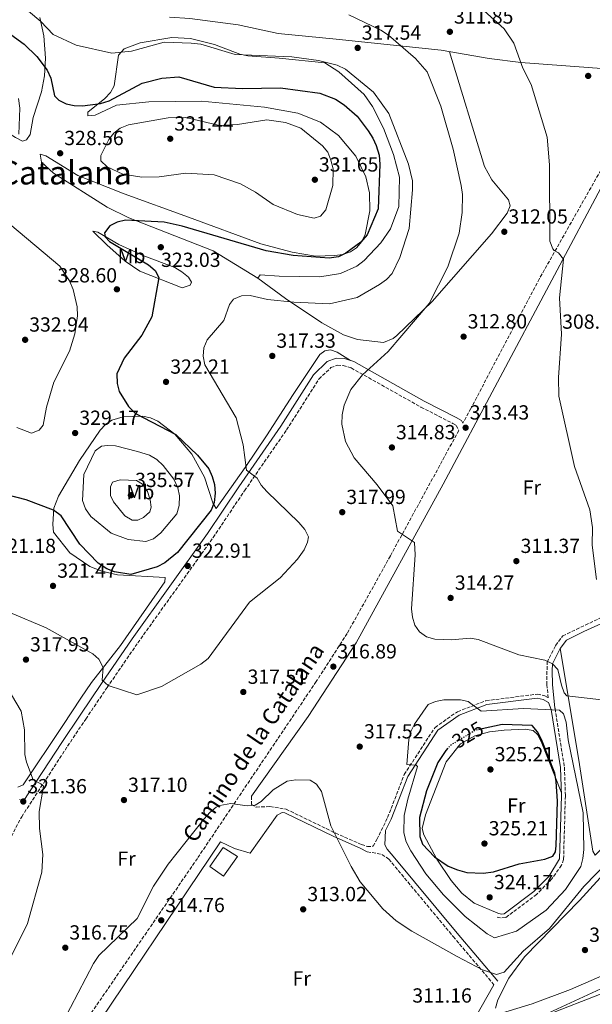
# Model space of a CAD drawing. Units: metres. Extents: x 615563 to 619050, y 4650728 to 4653098.
# Drawn here: x 618214 to 618495, y 4651759 to 4652241 of the extents above; entities that cross this region are included whole.
import ezdxf
from ezdxf.enums import TextEntityAlignment as Align

# ---------------------------------------------------------------- set-up
doc = ezdxf.new("R2010")
doc.units = ezdxf.units.M
doc.header["$MEASUREMENT"] = 0
doc.linetypes.add('DGN Style 3', pattern=[2.435890702152634, 1.739921930109024, -0.6959687720436097])
doc.linetypes.add('DGN Style 5', pattern=[1.217945351076317, 0.5219765790327072, -0.6959687720436097])
for name, color, linetype, lineweight in [('Camino', 7, 'DGN Style 3', 0), ('Caseta-cabaña', 1, 'Continuous', 0), ('Cota de curva de nivel directora', 7, 'Continuous', 0), ('Cota de punto acotado terreno', 7, 'Continuous', 0), ('Curva de nivel directora', 30, 'Continuous', 30), ('Curva de nivel directora no vista', 30, 'DGN Style 5', 30), ('Curva de nivel intermedia', 30, 'Continuous', 0), ('Etiqueta de uso rústico', 92, 'Continuous', 0), ('Línea de cambio de uso (parcela vista)', 92, 'Continuous', 0), ('Margen derecho', 7, 'Continuous', 0), ('Punto acotado terreno (símbolo)', 7, 'Continuous', 0), ('Texto de Pista sin pavimentar', 7, 'Continuous', 0), ('Texto de Área (paraje) menor', 7, 'Continuous', 0)]:
    doc.layers.add(name, color=color, linetype=linetype, lineweight=lineweight)
doc.styles.add('Style-Arial', font='arial.ttf')

# ---------------------------------------------------------------- blocks, each defined once
blk = doc.blocks.new('5PATER')
at = {"layer": 'Punto acotado terreno (símbolo)', "linetype": 'Continuous', "lineweight": 0}
h = blk.add_hatch(color=51, dxfattribs=at)
edge = h.paths.add_edge_path()
edge.add_ellipse((0, 0), major_axis=(-0.1095731443231308, -0.1110710700762829), ratio=0.9994222409660317, start_angle=0, end_angle=360)

msp = doc.modelspace()

# ---------------------------------------------------------------- linework, layer by layer
at = {"layer": 'Camino', "color": 7, "linetype": 'DGN Style 3', "lineweight": 0}
for points in [[(618564.659999999, 4652292.780000002, 304.1199999999954), (618562.9800000006, 4652287.910000001, 304.3699999999953), (618552.5199999998, 4652266.320000002, 305.2200000000012), (618537.0799999969, 4652238.910000001, 306.8899999999995), (618524.0599999992, 4652212.13, 306.8899999999995), (618468.7299999995, 4652114.470000001, 311.0299999999989), (618435.129999998, 4652050.82, 313.4400000000023), (618431.23, 4652043.670000004, 313.5099999999947)], [(618209.9800000006, 4651841.070000002, 322.1799999999931), (618215.0299999998, 4651850.730000001, 321.6300000000046), (618237.5300000013, 4651885.300000001, 319.3699999999953), (618246.4400000008, 4651898.609999999, 319.1600000000035), (618256.8700000001, 4651914.030000002, 319.8099999999976), (618271.9499999987, 4651935.920000004, 322.2299999999961), (618308.8700000016, 4651987.600000003, 323.1699999999983), (618324.2399999985, 4652010.5, 321.6199999999955), (618344.8200000002, 4652040.300000002, 318.050000000003), (618360.73, 4652065.230000001, 316.3600000000006), (618366.6000000018, 4652070.91, 316.0299999999988), (618369.7499999991, 4652072.02, 315.5299999999989), (618372.6299999979, 4652071.940000001, 315.5299999999989), (618376.4400000012, 4652070.7, 315.3099999999977), (618410.6900000009, 4652051.5, 313.8800000000048), (618426.3599999994, 4652043.500000001, 313.5099999999947), (618428.0100000012, 4652042.489999998, 313.5099999999947), (618429.2699999998, 4652040.070000002, 313.5099999999947), (618395.6999999996, 4651978.530000003, 316.3300000000016), (618374.5599999991, 4651940.590000001, 316.9700000000012), (618359.4099999992, 4651917.020000001, 316.8500000000058), (618301.129999999, 4651830.289999999, 315.1699999999983), (618247.9400000006, 4651752.75, 314.3800000000047)], [(618327.7099999997, 4651860.77, 315.4600000000065), (618327.589999999, 4651856.690000003, 314.9600000000063), (618329.9600000005, 4651855.420000004, 314.4600000000065), (618336.6999999996, 4651855.710000002, 314.9600000000063), (618344.5899999999, 4651854.430000001, 314.9600000000063), (618368.8399999993, 4651842.690000001, 315.1499999999942), (618381.5700000009, 4651837.130000001, 316.4700000000011), (618384.4299999997, 4651836.090000002, 316.4700000000011), (618387.3199999998, 4651836.239999999, 316.4700000000011), (618389.0900000001, 4651839.560000001, 317.4799999999959), (618394.3699999995, 4651850.280000002, 318.4700000000013), (618402.4899999977, 4651871.370000001, 320), (618417.6000000021, 4651894.510000003, 320), (618428.5799999969, 4651902.199999999, 320), (618442.5500000011, 4651907.57, 319.729999999996), (618467.7699999984, 4651910.830000004, 318.4900000000053), (618471.3500000014, 4651910.010000004, 318.9900000000052), (618473.1200000016, 4651908.960000001, 318.8099999999977), (618472.4299999988, 4651915.420000004, 317.7299999999959), (618472.5000000002, 4651926.340000001, 315.7200000000013), (618476.6900000012, 4651934.66, 314.1999999999971), (618480.2099999995, 4651939.350000002, 313.1999999999972), (618500.1200000005, 4651948.870000003, 310.6799999999931)], [(618476.3599999984, 4651903.870000001, 319.7100000000065), (618476.4200000007, 4651903.710000002, 319.8699999999955), (618480.9999999985, 4651875.030000003, 322.9199999999984), (618481.479999999, 4651860.940000002, 324.5299999999989), (618480.5899999995, 4651829.739999999, 324.5299999999989), (618479.55, 4651826.890000002, 324.5299999999989), (618474.8699999996, 4651820.260000002, 324.5299999999989), (618467.3700000006, 4651812.580000003, 324.5299999999989), (618452.149999999, 4651801.239999998, 324.5299999999989), (618449.7399999973, 4651801.07, 324.5299999999989), (618447.8299999983, 4651801.600000002, 324.5299999999989)], [(618384.4200000007, 4651833.580000004, 316.4700000000011), (618391.589999999, 4651832.170000004, 316.9700000000012), (618394.9299999983, 4651829.980000001, 317.0200000000041), (618426.5199999983, 4651791.950000001, 315.0399999999937), (618446.4699999995, 4651768.390000002, 312.949999999997)]]:
    msp.add_polyline3d(points, dxfattribs=at)
at = {"layer": 'Caseta-cabaña', "color": 1, "linetype": 'Continuous', "lineweight": 0}
msp.add_polyline3d([(618320.8799999999, 4651831.16, 317.6399999999995), (618313.8700000001, 4651821.51, 317.6399999999995), (618307.2800000003, 4651826.26, 318.6499999999942), (618313.7999999998, 4651835.689999999, 318.1499999999942)], close=True, dxfattribs=at)
msp.add_polyline3d([(618313.8700000001, 4651821.51, 317.6399999999995), (618307.2800000003, 4651826.26, 318.6499999999942), (618313.7999999998, 4651835.689999999, 318.1499999999942), (618320.8799999999, 4651831.16, 317.6399999999995), (618313.8700000001, 4651821.51, 317.6399999999995)], dxfattribs=at)
at = {"layer": 'Curva de nivel directora', "color": 30, "linetype": 'Continuous', "lineweight": 30, "elevation": 325, "flags": 128}
for points in [[(618202.3899999999, 4652239.36), (618216.2999999993, 4652229.380000001), (618222.54, 4652223.300000001), (618227.4799999997, 4652216.600000001), (618229.2900000003, 4652212.690000001), (618231.0800000007, 4652204.120000001), (618233.2399999998, 4652201.900000001), (618236.8099999994, 4652200.230000001), (618240.7199999987, 4652199.370000001), (618244.9000000008, 4652199.230000001), (618253.6499999993, 4652200.27), (618257.9499999997, 4652201.680000001), (618274.1100000001, 4652210.359999999), (618283.699999999, 4652212.740000002), (618291.9899999994, 4652213.400000001), (618309.4100000003, 4652208.289999999), (618323.2599999995, 4652207.640000001), (618341.9299999999, 4652207.970000002), (618361.2300000007, 4652205.340000001), (618368.779999999, 4652202.380000002), (618373.0300000003, 4652199.750000001), (618379.3800000004, 4652194.04), (618384.8399999987, 4652186.920000001), (618387.1199999986, 4652183.390000002), (618388.699999999, 4652179.720000002), (618390.2099999998, 4652174.970000002), (618390.5899999999, 4652170.650000001), (618389.6800000002, 4652148.65), (618384.3, 4652135.910000003), (618381.1699999986, 4652132.36), (618373.9299999988, 4652126.910000001), (618370.2999999989, 4652125.240000002), (618365.7900000005, 4652124.49), (618348.1500000005, 4652125.789999999), (618334.7999999997, 4652128.150000001), (618293.7500000006, 4652140.279999999), (618284.859999999, 4652142.220000002), (618265.9699999995, 4652143.130000002), (618261.7800000008, 4652142.220000002), (618258.2800000005, 4652140.310000001), (618255.6399999985, 4652136.980000001), (618255.9400000003, 4652134.920000002), (618258.0999999995, 4652132.640000002), (618277.1900000002, 4652121.220000003), (618280.4099999989, 4652118.480000002), (618282.2599999995, 4652115.070000002), (618278.8299999986, 4652095.710000002), (618273.8799999999, 4652086.7), (618265.2299999997, 4652075.470000001), (618261.7000000004, 4652067.850000001), (618261.7599999985, 4652063.140000001), (618262.8600000005, 4652059.170000002), (618267.409999999, 4652051.779999999), (618270.8699999991, 4652048.430000002), (618290.599999999, 4652038.12), (618301.1499999991, 4652027.980000001), (618306.6900000002, 4652021.220000003), (618308.4200000003, 4652017.440000001), (618309.4599999995, 4652013.570000002), (618309.8099999982, 4652009.36), (618309.3599999989, 4652004.7), (618307.9500000007, 4652000.949999999), (618291.4599999995, 4651980.16), (618285.2100000001, 4651975.150000001), (618281.4399999992, 4651973.28), (618268.4799999996, 4651969.510000002), (618260.5099999991, 4651970.760000001), (618256.7599999984, 4651972.16), (618252.5699999996, 4651975.039999999), (618243.5199999994, 4651984.240000002), (618234.3199999994, 4651998.250000002), (618230.6200000001, 4652000.92), (618217.209999999, 4652006.080000001), (618192.459999999, 4652012.410000001)], [(618423.9099999998, 4651884.290000001), (618422.8599999992, 4651883.250000002), (618419.0500000004, 4651877.320000002), (618413.4600000002, 4651863.470000003), (618410.0599999983, 4651850.36), (618410.17, 4651841.060000001), (618411.48, 4651837.27), (618417.3000000003, 4651831.060000002), (618424.0399999993, 4651826.520000001), (618428.6900000008, 4651824.62), (618433.2599999994, 4651823.410000001), (618441.2500000002, 4651822.990000002), (618446.2999999995, 4651823.630000004), (618458.8599999989, 4651827.66), (618471.4199999986, 4651829.949999999), (618475.359999999, 4651831.410000001), (618476.6599999999, 4651833.430000002), (618476.9100000003, 4651836.5), (618477.6900000004, 4651858.330000001), (618476.9999999999, 4651867.930000001), (618476.2499999988, 4651872.060000002), (618469.8000000002, 4651888.590000002), (618467.9000000004, 4651892.369999999), (618465.2400000005, 4651895.359999999), (618450.5399999997, 4651895.890000002), (618440.64, 4651893.75)]]:
    msp.add_lwpolyline(points, dxfattribs=at)
at = {"layer": 'Curva de nivel directora no vista', "color": 30, "linetype": 'DGN Style 5', "lineweight": 30, "elevation": 325, "flags": 128}
msp.add_lwpolyline([(618440.64, 4651893.75), (618437.2800000005, 4651893.02), (618425.7499999994, 4651886.119999999), (618423.9099999998, 4651884.290000001)], dxfattribs=at)
at = {"layer": 'Curva de nivel intermedia', "color": 30, "linetype": 'Continuous', "lineweight": 0, "flags": 128}
for points, elevation in [([(618213.2700000008, 4652249.850000001), (618224.3600000016, 4652240.560000001), (618230.4600000015, 4652234.220000001), (618241.690000001, 4652228.980000001), (618259.2800000019, 4652224.98), (618268.8500000007, 4652226.039999999), (618284.820000001, 4652230.38), (618298.1200000005, 4652229.960000002), (618302.8700000001, 4652229.34), (618319.6100000016, 4652224.32), (618347.3800000015, 4652223.150000001), (618360.54, 4652221.359999998), (618369.6100000005, 4652219.099999999), (618373.7800000013, 4652217.100000001), (618387.3900000014, 4652205.940000001), (618394.9500000007, 4652195.390000001), (618404.6400000001, 4652170.66), (618406.510000001, 4652162.48), (618406.5900000016, 4652157.949999998), (618404.8700000005, 4652139.109999998), (618400.4100000013, 4652124.800000001), (618396.6699999995, 4652117.060000001), (618393.7700000005, 4652114.060000001), (618390.3399999995, 4652111.56), (618379.4600000009, 4652105.220000001), (618365.9500000015, 4652102.189999999), (618348.3899999997, 4652102.909999999), (618335.5500000007, 4652104.3), (618326.9499999997, 4652106.170000001), (618322.8300000003, 4652106.13), (618318.7800000003, 4652104.349999999), (618316.8700000013, 4652101.859999998), (618314.0999999997, 4652093.929999999), (618305.8800000009, 4652084.480000001), (618304.2500000015, 4652080.529999998), (618303.980000001, 4652076.529999999), (618304.77, 4652072.17), (618320.1400000014, 4652046.240000002), (618323.6200000015, 4652033.069999998), (618325.1500000004, 4652020.640000002), (618330.4000000008, 4652016.59), (618332.4100000003, 4652013.29), (618335.1900000009, 4652010.130000002), (618350.8799999997, 4651994.960000001), (618353.8099999999, 4651991.579999999), (618355.5500000011, 4651987.909999999), (618355.0400000014, 4651985.220000001), (618353.4000000008, 4651981.56), (618350.2000000002, 4651976.91), (618341.7700000012, 4651967.819999999), (618326.61, 4651955.84), (618306.4300000009, 4651928.289999999), (618302.8300000001, 4651925.480000001), (618283.5500000014, 4651914.49), (618271.4800000016, 4651910.4), (618257.4900000015, 4651914.96), (618254.5400000011, 4651917.640000001), (618255.0400000018, 4651923.849999999), (618252.8800000004, 4651927.91), (618249.8700000017, 4651930.539999999), (618226.9900000002, 4651943.26), (618209.2200000006, 4651950.800000001)], 319.9999999999999), ([(618375.3100000002, 4652243.75), (618391.0599999992, 4652236.27), (618394.8800000015, 4652233.88), (618407.9900000007, 4652222.369999998), (618413.7000000017, 4652215.769999998), (618420.480000001, 4652198.96), (618426.5400000005, 4652177.949999999), (618430.3300000014, 4652160.060000001), (618431.0700000012, 4652155.710000001), (618430.9500000007, 4652146.949999999), (618429.4999999999, 4652136.810000001), (618423.9200000009, 4652120.25), (618414.7200000009, 4652102.23), (618394.6800000002, 4652078.84), (618382.0100000012, 4652067.27), (618376.3499999995, 4652060.159999999), (618373.0200000014, 4652052.439999999), (618372.04, 4652047.67), (618371.9700000008, 4652043.13), (618373.7700000001, 4652034.66), (618378.0500000005, 4652026.679999999), (618389.3100000013, 4652013.470000001), (618396.9199999999, 4652003.16), (618399.2600000001, 4651990.689999999), (618407.5400000014, 4651985.149999999), (618407.8099999997, 4651979.140000001), (618406.0199999993, 4651952.679999999), (618406.490000001, 4651948.499999999), (618407.6399999998, 4651944.67), (618409.9300000009, 4651941.27), (618413.3600000018, 4651938.939999999), (618417.5500000007, 4651937.800000001), (618425.5999999995, 4651937.449999998), (618434.8200000018, 4651938.220000002), (618438.7699999993, 4651937.640000001), (618458.7400000005, 4651930.099999999), (618471.4600000009, 4651927.49), (618475.2500000017, 4651925.659999999), (618477.8300000012, 4651922.880000001), (618479.6399999994, 4651915.25), (618480.9500000015, 4651911.48), (618482.1699999997, 4651910.039999999), (618502.1000000008, 4651907.680000001)], 315.0000000000001), ([(618441.7000000017, 4652245.810000001), (618451.4100000013, 4652236.929999999), (618456.140000001, 4652229.850000001), (618460.7000000008, 4652217.619999999), (618464.6900000006, 4652209.609999998), (618472.620000001, 4652183.899999999), (618473.7400000008, 4652170.230000001), (618473.8600000015, 4652132.850000001), (618475.2800000008, 4652129.13), (618475.9500000014, 4652128.300000001), (618478.0800000015, 4652127.05), (618480.5900000016, 4652124.000000001), (618478.5800000001, 4652105.070000002), (618479.6500000006, 4652087.289999997), (618478.1700000009, 4652065.970000001), (618478.3499999997, 4652056.869999999), (618485.9900000019, 4652022.449999999), (618493.5300000011, 4652001.15), (618494.7500000015, 4651992.560000001), (618494.5599999994, 4651983.859999999), (618496.6700000016, 4651966.98)], 310), ([(618213.4900000021, 4652202.720000002), (618214.0700000009, 4652198.079999999), (618213.5600000012, 4652185.220000001)], 330.0000000000001), ([(618311.9200000004, 4652189.609999999), (618320.8800000013, 4652190.07), (618335.2100000011, 4652192.359999999), (618344.2600000012, 4652191.020000001), (618351.8499999996, 4652188.3), (618362.3799999997, 4652179.520000001), (618365.0500000007, 4652176.409999999), (618366.6199999999, 4652172.529999998), (618367.6800000014, 4652168.279999999), (618367.5300000017, 4652160.069999999), (618364.0800000007, 4652148.140000001), (618361.4699999999, 4652145.13), (618358.400000001, 4652144.189999999), (618350.1700000011, 4652145.890000001), (618338.3300000012, 4652150.769999999), (618329.6500000021, 4652156.92), (618322.2100000011, 4652160.970000001), (618309.3700000001, 4652165.430000001), (618295.4500000017, 4652166.17), (618282.4699999996, 4652164.369999998), (618273.9800000006, 4652164.249999999), (618264.5999999995, 4652165.699999998), (618256.9800000018, 4652169.29), (618253.8700000006, 4652172.210000001), (618253.8799999994, 4652174.769999999), (618257.6700000004, 4652182.66), (618260.2499999999, 4652185.73), (618263.2900000018, 4652188.310000001), (618267.4600000004, 4652189.88), (618286.8700000007, 4652193.359999998), (618295.4200000003, 4652193.539999999), (618311.9200000004, 4652189.609999999)], 330.0000000000001), ([(618209.2899999998, 4652141.16), (618233.6500000011, 4652120.609999999), (618238.4099999998, 4652113.48), (618240.3200000009, 4652109.199999999), (618242.3000000013, 4652100.71), (618242.3799999994, 4652096.220000001), (618241.0499999997, 4652087.489999999), (618238.4000000008, 4652078.959999999), (618230.8400000016, 4652063.76), (618227.1900000013, 4652051.439999999), (618225.6, 4652042.59), (618223.5300000003, 4652040.269999999), (618219.8399999999, 4652038.699999999), (618212.6400000004, 4652041.449999998)], 330.0000000000001), ([(618275.8600000002, 4651985.58), (618267.2400000015, 4651986.66), (618258.9500000011, 4651989.76), (618248.8700000005, 4651997.849999999), (618246.290000001, 4652001.649999999), (618244.78, 4652005.690000001), (618245.4400000017, 4652018.470000001), (618251.1000000011, 4652030.13), (618254.140000001, 4652032.310000001), (618257.0199999999, 4652032.66), (618261.0200000008, 4652032.439999999), (618271.8100000002, 4652029.75), (618277.6100000005, 4652027.970000001), (618281.2800000005, 4652025.8), (618284.3899999997, 4652022.960000002), (618289.6600000003, 4652016.100000001), (618291.54, 4652011.989999999), (618292.3200000002, 4652008.06), (618292.2100000005, 4652003.31), (618291.0700000006, 4651999.179999999), (618283.280000001, 4651989.880000001), (618279.6300000009, 4651986.949999998), (618275.8600000002, 4651985.58)], 330.0000000000001), ([(618263.3000000007, 4652015.930000001), (618259.5400000013, 4652014.640000001), (618258.6100000013, 4652012.489999999), (618258.5900000012, 4652008.109999998), (618259.9600000014, 4652004.99), (618265.6100000021, 4651998.279999998), (618269.1200000012, 4651996.119999999), (618271.8800000016, 4651996.05), (618274.7900000018, 4651997.369999998), (618277.8899999998, 4652000.09), (618278.5, 4652002.46), (618278.0100000005, 4652006.100000001), (618276.7200000008, 4652010.140000001), (618274.2199999996, 4652013.720000002), (618271.3000000005, 4652015.539999999), (618267.3600000021, 4652015.699999999), (618263.3000000007, 4652015.930000001)], 334.9999999999999), ([(618197.0600000012, 4651932.05), (618214.7800000017, 4651902.460000001), (618216.4600000003, 4651893.350000001), (618216.5499999997, 4651881.289999999), (618217.3800000012, 4651877.399999999), (618220.6300000012, 4651868.779999998), (618224.4800000001, 4651866.91), (618225.7899999999, 4651865.66), (618223.6500000008, 4651853.329999999), (618223.8200000008, 4651844.9), (618225.4200000011, 4651832.15), (618224.8300000011, 4651823.61), (618217.8799999997, 4651798.359999999), (618209.7100000001, 4651781.83)], 319.9999999999999), ([(618421.8800000001, 4651908.02), (618417.9100000004, 4651907.269999999), (618414.1900000012, 4651905.789999999), (618407.47, 4651896.15), (618405.7199999997, 4651892.560000001), (618404.7200000007, 4651888.59), (618403.7700000008, 4651876.239999999), (618408.390000001, 4651875.980000001), (618409.0400000013, 4651875.390000001), (618404.3099999994, 4651859.239999999), (618402.4299999997, 4651851.329999999), (618402.2500000007, 4651842.75), (618403.3900000007, 4651838.4), (618405.7000000018, 4651833.939999999), (618413.0600000002, 4651822.689999999), (618421.8100000009, 4651812.359999998), (618432.4300000002, 4651801.849999999), (618443.2199999995, 4651793.259999999), (618446.7599999999, 4651791.329999999), (618457.6000000006, 4651794.640000001), (618472.0700000012, 4651804.989999998), (618481.5000000015, 4651815.060000001), (618489.0100000015, 4651826.259999999), (618490.1000000001, 4651830.230000001), (618490.5000000002, 4651834.71), (618490.1400000004, 4651852.679999999), (618482.8899999994, 4651888.430000001), (618481.8300000001, 4651897.099999999), (618480.640000001, 4651901.109999998), (618478.5900000011, 4651902.890000001), (618461.0300000015, 4651903.730000001), (618440.2800000003, 4651902.519999999), (618433.8099999994, 4651907.199999999), (618430.1500000004, 4651907.999999999), (618421.8800000001, 4651908.02)], 319.9999999999999), ([(618521.14, 4651847.810000001), (618490.5899999996, 4651816.509999999), (618473.7200000007, 4651795.970000001), (618460.77, 4651784.800000001), (618451.4699999995, 4651774.539999999), (618447.7000000009, 4651773.34), (618440.9200000018, 4651775.739999999), (618428.370000001, 4651782.17), (618406.1600000003, 4651794.649999999), (618398.6200000008, 4651799.619999997), (618392.0300000015, 4651805.599999999), (618380.8600000001, 4651818.739999999), (618376.4700000002, 4651826.240000002), (618366.5999999996, 4651846.3), (618361.9600000017, 4651863.13), (618359.4699999995, 4651866.630000001), (618356.3300000012, 4651868.619999997), (618349.3100000005, 4651868.869999998), (618345.0700000004, 4651868.130000001), (618338.2199999995, 4651863.869999998), (618332.3400000011, 4651858.159999999), (618329.4800000022, 4651856.449999999), (618325.5300000004, 4651856.09), (618317.4700000003, 4651857.23), (618312.1399999994, 4651856.220000002), (618310.290000001, 4651855.32), (618307.230000001, 4651852.75), (618304.4500000004, 4651849.679999999), (618286.8799999997, 4651827.529999998), (618279.6500000011, 4651816.649999999), (618271.6200000001, 4651800.84), (618252.8700000015, 4651782.659999999), (618250.1900000013, 4651778.689999999), (618235.170000001, 4651750.07)], 315.0000000000001), ([(618513.7599999995, 4651773.24), (618471.3300000012, 4651753.529999998)], 310)]:
    msp.add_lwpolyline(points, dxfattribs=dict(at, elevation=elevation))
at = {"layer": 'Línea de cambio de uso (parcela vista)', "color": 92, "linetype": 'Continuous', "lineweight": 0, "extrusion": (0.07474401944184864, -0.04978296752776178, 0.9959593303452738), "elevation": -185054.1315091554, "flags": 128}
msp.add_lwpolyline([(4214297.372757402, 2055857.120978652), (4214297.372757402, 2055792.314195057)], dxfattribs=at)
at = {"layer": 'Línea de cambio de uso (parcela vista)', "color": 92, "linetype": 'Continuous', "lineweight": 0, "extrusion": (0.1853254797178903, -0.1942299912768739, 0.963290806068406), "elevation": -788597.5832213928, "flags": 128}
msp.add_lwpolyline([(3658638.315244672, 2830808.168453848), (3658659.668846183, 2830809.099690944), (3658689.231233525, 2830818.300313458)], dxfattribs=at)
at = {"layer": 'Línea de cambio de uso (parcela vista)', "color": 92, "linetype": 'Continuous', "lineweight": 0}
for points in [[(618215.4800000006, 4652181.850000001, 330.0800000000018), (618212.0099999999, 4652183.609999999, 330.4799999999959), (618195.4100000003, 4652193.949999999, 334.1100000000006), (618193.9100000003, 4652197.5, 334.4199999999983), (618193, 4652202.189999999, 334.6100000000006), (618189.0199999996, 4652209.189999999, 336.1100000000006), (618186.2100000001, 4652211.960000001, 336.6100000000006), (618178.0499999998, 4652215.850000001, 336.3800000000047), (618143.2300000006, 4652227.810000001, 335.6199999999953), (618139.9699999997, 4652229.890000001, 335.6199999999953), (618137.1100000005, 4652232.710000001, 335.6199999999953), (618130.2699999996, 4652242.609999999, 335.6199999999953)], [(618224.0099999999, 4652242.439999999, 320.1100000000006), (618225.8700000001, 4652233.449999999, 321.8999999999942), (618226.7400000002, 4652222.560000001, 324.4400000000023), (618226.2000000002, 4652213.91, 326.3300000000018), (618224.7400000002, 4652206.109999999, 327.4600000000065), (618220.6200000001, 4652193.470000001, 328.570000000007), (618219.1799999997, 4652185.100000001, 330.0800000000018), (618217.4199999999, 4652182.51, 330.0800000000018), (618215.4800000006, 4652181.850000001, 330.0800000000018)], [(618287.4100000003, 4652242.710000001, 316.8800000000047), (618297.4800000006, 4652241.939999999, 317.3899999999995), (618321.1799999997, 4652238.859999999, 317.3899999999995), (618340.7300000006, 4652234.600000001, 317.3899999999995), (618369.1699999999, 4652231.91, 317.3300000000018), (618420.5300000003, 4652226.42, 313.3600000000006), (618444.0700000003, 4652222.32, 311.1000000000058), (618459.6900000004, 4652220.42, 310.1100000000006), (618525.6900000004, 4652215.49, 306.8899999999995)], [(618330.8098999998, 4652114.649800001, 320.5059999999939), (618330.7000000002, 4652114.730000001, 320.5099999999948), (618331.9500000002, 4652116.380000001, 321.0200000000041), (618341.2999999998, 4652115.630000001, 321.0200000000041), (618361.2199999997, 4652115.4, 322.9900000000052), (618371.2000000002, 4652116.960000001, 322.6999999999971), (618379.2800000003, 4652120.66, 322.5), (618382.8499999996, 4652123.34, 322.5299999999988), (618391.1100000005, 4652132.02, 323.0299999999988), (618395.7400000002, 4652138.9, 322.7700000000041), (618399.8099999996, 4652149.869999999, 322.5299999999988), (618400.1100000005, 4652164.17, 322.5299999999988), (618397.2999999998, 4652175.300000001, 322.0200000000041), (618392.3799999999, 4652188.17, 322.0200000000041), (618387.04, 4652198.880000001, 321.6199999999953), (618382.8700000001, 4652204.779999999, 321.3999999999942), (618370.4400000004, 4652215.9, 320.8899999999995), (618363.6600000003, 4652220.32, 320.6199999999953), (618341.2300000006, 4652222.550000001, 321.0200000000041), (618325.8799999999, 4652223.699999999, 320.0099999999948), (618322, 4652224.449999999, 319.8500000000058), (618309.4600000001, 4652229.220000001, 319.5099999999948), (618297.75, 4652232.140000001, 319.5099999999948), (618288.5499999998, 4652232.730000001, 319.5099999999948), (618273.1299999999, 4652230.029999999, 319.6600000000035), (618265.2000000002, 4652227.119999999, 320.0099999999948), (618262.5499999998, 4652224.050000001, 320.429999999993), (618260.3600000005, 4652208.960000001, 323.8899999999995), (618258.5800000001, 4652205.680000001, 324.5399999999936), (618255.7599999999, 4652202.789999999, 324.9700000000012), (618247.4900000002, 4652196.15, 326.0500000000029), (618247.4400000004, 4652194.230000001, 326.0500000000029), (618250.9699999997, 4652194.680000001, 326.2899999999936), (618261.5300000003, 4652199.59, 327.0599999999977), (618277.3799999999, 4652201.199999999, 328.5500000000029), (618303.1500000004, 4652201.529999999, 328.570000000007), (618333.9800000006, 4652198.539999999, 328.8399999999965), (618350.3899999997, 4652195.57, 329.0200000000041), (618361.5300000003, 4652191.15, 328.6699999999983), (618370.3099999996, 4652184.710000001, 328.2700000000041), (618378.79, 4652174.470000001, 327.7899999999936), (618383.6900000004, 4652164.4, 327.5299999999988), (618385.4299999997, 4652156.59, 327.6600000000035), (618385.7300000006, 4652147.640000001, 327.2599999999948), (618383.3399999999, 4652136.08, 326.3000000000029), (618381.6699999999, 4652132.74, 326.0500000000029), (618379.1600000003, 4652129.560000001, 325.7899999999936), (618376.2400000002, 4652127.609999999, 325.5500000000029), (618372.3600000005, 4652126.369999999, 325.3000000000029), (618368.4299999997, 4652125.810000001, 325.1000000000058), (618359.0700000003, 4652125.42, 325.7899999999936), (618347.6699999999, 4652127.380000001, 325.9499999999971), (618332.2400000002, 4652131.609999999, 325.5599999999977), (618296.7199999997, 4652144.529999999, 326.0500000000029), (618265.3300000001, 4652156, 328.070000000007), (618242.5199999996, 4652165.060000001, 328.070000000007), (618226.9400000004, 4652174.630000001, 328.070000000007), (618224.0800000001, 4652175.430000001, 328.070000000007), (618224.6900000004, 4652171.57, 328.070000000007), (618230.5899999999, 4652166.189999999, 327.7700000000041), (618256.8600000005, 4652149.470000001, 325.4100000000035), (618267.5899999999, 4652144.27, 324.5599999999977), (618308.8499999996, 4652128.100000001, 321.7599999999948), (618330.8098999998, 4652114.649800001, 320.5059999999939)], [(618424.6900000004, 4652225.689999999, 312.9600000000065), (618441.8099999996, 4652169.52, 312.9600000000065), (618445.4800000006, 4652162.869999999, 312.9600000000065), (618453.6100000005, 4652153.029999999, 312.4499999999971), (618454.4900000002, 4652150.119999999, 312.4499999999971), (618452.9900000002, 4652146.52, 312.4499999999971), (618445.3200000003, 4652136.430000001, 312.5399999999936), (618416.1500000004, 4652103.279999999, 314.0399999999936), (618398.9299999997, 4652086.680000001, 314.3399999999965), (618397.1299999999, 4652085.210000001, 314.4700000000012), (618392.2699999996, 4652083.189999999, 314.9700000000012), (618379.5800000001, 4652084.57, 316.0399999999936), (618372.6799999997, 4652086.869999999, 316.4799999999959), (618362.1900000004, 4652092.800000001, 317.6399999999995), (618344.3499999996, 4652104.730000001, 320.0099999999948), (618330.8098999998, 4652114.649800001, 320.5059999999939)], [(618293.7199999997, 4652109.9, 323.3399999999965), (618273.0099999999, 4652118.220000001, 326.0500000000029), (618265.7000000002, 4652122.99, 326.0500000000029), (618256.8200000003, 4652131.050000001, 326.5800000000018), (618249.9400000004, 4652137.779999999, 326.070000000007), (618252.4100000003, 4652137.33, 325.7799999999988), (618262.5700000003, 4652131.25, 325.0399999999936), (618274.9000000004, 4652125.609999999, 323.5299999999988), (618290.1200000001, 4652119.869999999, 322.3099999999977), (618293.4600000001, 4652117.890000001, 322.1600000000035), (618296.7100000001, 4652115.140000001, 322.0200000000041), (618298.3200000003, 4652112.689999999, 322.0200000000041), (618297.5599999996, 4652111.27, 322.5200000000041), (618293.7199999997, 4652109.9, 323.3399999999965)], [(618213.1600000003, 4651865.25, 321.1499999999942), (618215.8399999999, 4651866.380000001, 321.1499999999942), (618235.1600000003, 4651895.380000001, 318.6300000000047), (618243.9500000002, 4651908.75, 318.3500000000058), (618249.25, 4651916.57, 318.9700000000012), (618263.4299999997, 4651934.689999999, 321.6499999999942), (618285.2199999997, 4651965.789999999, 323.6600000000035), (618285.2800000003, 4651967.949999999, 324.1699999999983), (618262.0199999996, 4651969.33, 324.6699999999983), (618254.2400000002, 4651971.060000001, 324.429999999993), (618248.4400000004, 4651973.32, 324.1699999999983), (618238.5599999996, 4651980.07, 323.1600000000035), (618230.6600000003, 4651990.17, 323.6600000000035), (618230.29, 4651994.02, 324.6699999999983), (618230.8499999996, 4652001.939999999, 325.7899999999936), (618233.1399999997, 4652007.92, 326.9600000000065), (618243.4400000004, 4652025.359999999, 329.7100000000065), (618253.4699999997, 4652040.210000001, 329.7100000000065), (618256.0599999996, 4652043.039999999, 328.570000000007), (618259.25, 4652045.09, 327.0599999999977), (618264.75, 4652046.789999999, 326.1999999999971), (618274.2100000001, 4652047.029999999, 325.3500000000058), (618278.1500000004, 4652046.230000001, 325.1699999999983), (618281.7800000003, 4652044.539999999, 325.1699999999983), (618290.0800000001, 4652038.180000001, 325.1699999999983), (618298.3700000001, 4652028.4, 325.4100000000035), (618304.5800000001, 4652017.140000001, 325.679999999993), (618308.6699999999, 4652004.52, 325.679999999993), (618310.2800000003, 4652001.83, 325.1699999999983), (618324.6100000005, 4652021.869999999, 321.0500000000029), (618335.0899999999, 4652037.430000001, 318.8000000000029), (618348.0700000003, 4652057.730000001, 316.9100000000035), (618361.2000000002, 4652077.26, 316.6100000000006), (618363.6600000003, 4652079.109999999, 316.1100000000006), (618366.3099999996, 4652079.52, 316.1100000000006), (618369.6500000004, 4652078.460000001, 315.6100000000006), (618376.2300000006, 4652074.34, 315.3899999999995)], [(618478.9800000006, 4651933.24, 313.8999999999942), (618488.1100000005, 4651878.359999999, 317.2400000000052), (618494.8899999997, 4651833.800000001, 317.929999999993), (618496.0300000003, 4651831.850000001, 317.929999999993), (618520.2599999999, 4651855.9, 317.4199999999983), (618521.7800000003, 4651859.619999999, 317.4199999999983), (618522.6299999999, 4651865.619999999, 317.4199999999983), (618522.0499999998, 4651874.92, 317.3999999999942), (618517.4000000004, 4651902.550000001, 316.3500000000058), (618514.8399999999, 4651922.220000001, 315.1399999999995), (618513.4000000004, 4651934.08, 313.6300000000047), (618511.3799999999, 4651948.66, 309.8699999999953)], [(618453.7100000001, 4651746.32, 308.6600000000035), (618518.2199999997, 4651771.49, 308.6600000000035), (618532.4800000006, 4651778.67, 308.6600000000035), (618549.8300000001, 4651788.99, 309.6699999999983), (618560.04, 4651799.26, 309.0399999999936), (618561.9699999997, 4651802.779999999, 309.0099999999948), (618564.4800000006, 4651810.619999999, 309.1100000000006), (618567.7999999998, 4651833.869999999, 309.5899999999965), (618568.2699999996, 4651846.92, 309.7299999999959), (618567.7300000006, 4651860.560000001, 309.6699999999983), (618565.9900000002, 4651872.470000001, 309.4199999999983), (618563.8799999999, 4651880.199999999, 309.2400000000052), (618550.9800000006, 4651909, 308.6300000000047), (618535.7000000002, 4651945.039999999, 309.1699999999983)], [(618526.6699999999, 4651937.17, 313.1999999999971), (618522.7300000006, 4651935.710000001, 313.5099999999948), (618519.29, 4651933.5, 313.6900000000023), (618518.0999999996, 4651931.65, 313.6999999999971), (618517.4199999999, 4651927.689999999, 313.570000000007), (618517.9699999997, 4651923.680000001, 313.3699999999953), (618526.0499999998, 4651894.550000001, 313.1999999999971), (618530.0999999996, 4651873.83, 313.1999999999971), (618531.54, 4651862.9, 313.4100000000035), (618531.3899999997, 4651858.470000001, 313.6999999999971), (618530.2300000006, 4651854.630000001, 313.7299999999959), (618525.4800000006, 4651848.91, 313.5899999999965), (618515.4699999997, 4651839.460000001, 313.1999999999971), (618488.4299999997, 4651809.720000001, 313.1999999999971), (618461.4299999997, 4651781.99, 313.1999999999971), (618453.7300000006, 4651771.5, 313.1999999999971), (618448.3600000005, 4651760.890000001, 313.1999999999971), (618447.1699999999, 4651756.9, 313.1999999999971)], [(618450.0999999996, 4651754.359999999, 313.1999999999971), (618465.1900000004, 4651758.960000001, 313.2799999999988), (618484.0599999996, 4651766.01, 313.5399999999936), (618524.4500000002, 4651783.710000001, 314.1999999999971), (618535.1900000004, 4651789.01, 313.8399999999965), (618543.3700000001, 4651793.890000001, 313.8099999999977), (618546.3300000001, 4651796.560000001, 314.0500000000029), (618551.9600000001, 4651803.92, 314.1199999999953), (618555.5199999996, 4651811.039999999, 313.8300000000018), (618560.3499999996, 4651827.859999999, 313.7100000000065), (618561.6900000004, 4651840.699999999, 313.5800000000018), (618561.4500000002, 4651851.130000001, 313.1999999999971), (618560.3899999997, 4651863.060000001, 313.5299999999988), (618556.9000000004, 4651877.66, 313.7299999999959), (618546.5899999999, 4651903.529999999, 313.5500000000029), (618531.7599999999, 4651934.189999999, 312.7599999999948), (618529.5499999998, 4651937.09, 312.6900000000023), (618526.6699999999, 4651937.17, 313.1999999999971)], [(618479.5099999999, 4651862.49, 324.3500000000058), (618469.6500000004, 4651887.52, 324.8500000000058), (618467.8200000003, 4651891.100000001, 324.8500000000058), (618465.7199999997, 4651892.92, 324.8500000000058), (618461.7400000002, 4651893.699999999, 324.8500000000058), (618451.5199999996, 4651893.119999999, 325.1199999999953), (618444.3200000003, 4651892.33, 325.3500000000058), (618437.0599999996, 4651890.369999999, 325.3500000000058), (618430.0999999996, 4651886.430000001, 325.3500000000058), (618423.0999999996, 4651877.550000001, 325.3500000000058), (618412.8899999997, 4651851.66, 325.3500000000058), (618411.25, 4651844.980000001, 324.8500000000058), (618412.1200000001, 4651841.83, 324.8500000000058), (618418.5099999999, 4651829.880000001, 324.8500000000058), (618425.4699999997, 4651819.51, 325.0099999999948), (618430.7000000002, 4651813.230000001, 325.1100000000006), (618436.8600000005, 4651808.310000001, 325.0200000000041), (618448.3499999996, 4651803.449999999, 324.3500000000058)]]:
    msp.add_polyline3d(points, dxfattribs=at)
at = {"layer": 'Margen derecho', "color": 7, "linetype": 'Continuous', "lineweight": 0}
for points in [[(618327.7099999997, 4651860.77, 315.4600000000065), (618355.3799999991, 4651899.81, 316.4600000000065), (618378.989999997, 4651935.890000002, 317.4700000000013), (618421.5799999986, 4652013.719999999, 314.4400000000024), (618501.5399999976, 4652163.760000003, 308.9100000000036), (618502.7899999992, 4652165.410000003, 308.9100000000036), (618503.5200000001, 4652165.87, 308.9100000000036), (618504.7199999982, 4652165.840000001, 308.3999999999941), (618515.5499999998, 4652139.460000001, 307.5), (618548.4499999996, 4652042.489999998, 307.5), (618554.9699999974, 4652020.899999999, 308.0000000000001), (618557.0100000004, 4652009.330000004, 308.0000000000001), (618563.5799999973, 4651953.77, 308.1600000000035)], [(618214.0399999997, 4651859.100000002, 321.3600000000006), (618215.800000001, 4651858.149999999, 321.3600000000006), (618234.6999999994, 4651887.170000002, 319.3699999999953), (618243.62, 4651900.5, 319.1600000000035), (618254.0699999996, 4651915.940000001, 319.8099999999976), (618269.1700000004, 4651937.870000003, 322.2299999999961), (618306.070000001, 4651989.539999999, 323.1699999999983), (618321.4400000002, 4652012.410000001, 321.6199999999955), (618341.9899999981, 4652042.180000001, 318.050000000003), (618358.0799999969, 4652067.390000002, 316.3600000000006), (618364.7600000001, 4652073.870000003, 316.0299999999988), (618369.2199999993, 4652075.440000001, 315.5299999999989), (618373.219999998, 4652075.32, 315.5299999999989), (618377.8099999991, 4652073.82, 315.3099999999977), (618412.289999999, 4652054.489999998, 313.8800000000048), (618428.0200000001, 4652046.469999999, 313.5099999999947), (618430.5899999985, 4652044.899999999, 313.5099999999947), (618431.23, 4652043.670000004, 313.5099999999947)], [(618476.3599999984, 4651903.870000001, 319.7100000000065), (618475.1099999987, 4651915.57, 317.7299999999959), (618475.0700000008, 4651922.300000003, 316.7200000000012), (618475.1600000003, 4651925.660000003, 315.7200000000013), (618478.9800000001, 4651933.239999999, 314.1999999999971), (618481.9799999997, 4651937.24, 313.1999999999972), (618490.5100000014, 4651941.559999999, 312.1900000000024), (618500.980000001, 4651946.310000001, 310.6799999999931), (618511.379999999, 4651948.660000003, 310.1699999999984), (618520.9999999994, 4651949.100000002, 309.1699999999982), (618537.5899999988, 4651949.590000002, 308.1600000000035), (618541.9099999993, 4651949.469999999, 308.6600000000034), (618544.0599999975, 4651948.920000004, 308.6600000000034), (618543.7899999992, 4651947.969999999, 309.1699999999982), (618535.6199999995, 4651947.960000002, 309.6699999999983), (618526.719999999, 4651947.500000002, 310.6799999999931), (618518.7699999985, 4651946.760000002, 311.179999999993), (618515.8400000005, 4651944.920000004, 311.6900000000023), (618513.5899999996, 4651942.11, 311.6900000000023), (618513.5199999983, 4651939.710000002, 312.6900000000024), (618514.4099999999, 4651937.039999999, 312.6900000000024), (618516.4799999997, 4651933.850000001, 313.699999999997), (618518.1000000002, 4651931.649999999, 313.699999999997)], [(618448.3500000014, 4651803.450000001, 324.5299999999989), (618449.9400000006, 4651803.010000003, 324.5299999999989), (618451.4499999994, 4651803.120000003, 324.5299999999989), (618466.100000001, 4651814.030000002, 324.5299999999989), (618473.3799999988, 4651821.489999999, 324.5299999999989), (618478.6799999983, 4651830.11, 324.5299999999989), (618479.5599999991, 4651860.930000001, 324.5299999999989), (618479.0899999996, 4651874.850000001, 322.9199999999984), (618474.5499999999, 4651903.210000002, 319.8699999999955), (618473.2299999989, 4651906.66, 319.4400000000023), (618470.6299999994, 4651908.2, 318.9900000000052), (618467.6700000024, 4651908.88, 318.4900000000053), (618443.0199999983, 4651905.690000002, 319.729999999996), (618429.4899999987, 4651900.489999999, 320), (618419.0100000001, 4651893.149999999, 320), (618404.2100000011, 4651870.489999998, 320), (618396.1399999998, 4651849.510000002, 318.4700000000013), (618393.3099999978, 4651843.91, 316.9900000000052), (618392.9999999994, 4651837.000000001, 316.9900000000052), (618394.1399999993, 4651834.809999999, 316.9900000000052), (618397.159999999, 4651831.359999999, 316.9900000000052), (618428.510000002, 4651793.620000001, 315.0399999999937), (618448.4499999997, 4651770.06, 312.949999999997)], [(618384.4200000007, 4651833.580000004, 316.4700000000011), (618380.8599999979, 4651835.34, 316.4700000000011), (618368.0300000003, 4651840.95, 315.1499999999942), (618344.0100000009, 4651852.580000003, 314.9600000000063), (618342.6799999988, 4651852.79, 314.9600000000063), (618340.2399999979, 4651851.420000004, 314.9600000000063), (618326.980000001, 4651832.820000002, 314.4600000000065), (618319.3500000001, 4651835.199999999, 314.9600000000063), (618312.5500000007, 4651838.34, 314.9600000000063), (618243.3000000003, 4651735.79, 314.4400000000024), (618241.3799999983, 4651732.940000002, 314.6399999999995), (618273.2699999998, 4651712.039999999, 311.2200000000013), (618310.8099999973, 4651685.230000001, 310.0899999999965), (618321.6599999992, 4651679.539999999, 309.6799999999931), (618324.3500000002, 4651676.980000002, 309.5800000000018), (618325.0599999988, 4651675.449999999, 309.7200000000012)]]:
    msp.add_polyline3d(points, dxfattribs=at)

# ---------------------------------------------------------------- block references
at = {"layer": 'Punto acotado terreno (símbolo)', "color": 7, "linetype": 'Continuous', "lineweight": 0, "xscale": 10, "yscale": 10, "zscale": 10}
for p in [(618424.8700000008, 4652235.480000001, 311.8500000000058), (618379.6900000012, 4652227.59, 317.5399999999941), (618492.6499999983, 4652213.840000002, 308.1199999999958), (618287.8200000006, 4652183.050000002, 331.4400000000028), (618233.8900000004, 4652175.930000001, 328.5500000000029), (618358.7099999995, 4652162.960000002, 331.6499999999946), (618451.5599999989, 4652137.449999999, 312.0500000000034), (618283.2199999985, 4652129.890000001, 323.0299999999993), (618261.6900000013, 4652109.239999999, 328.6000000000063), (618431.600000001, 4652086.04, 312.8000000000029), (618216.7300000007, 4652084.5, 332.9400000000023), (618337.8399999996, 4652076.59, 317.3300000000022), (618285.7699999989, 4652063.870000003, 322.2100000000065), (618241.2300000006, 4652038.789999999, 329.1699999999983), (618432.6000000001, 4652041.41, 313.429999999993), (618396.4799999995, 4652031.730000001, 314.8300000000018), (618268.5500000013, 4652008.31, 335.5700000000065), (618372.1299999994, 4652000.000000002, 317.9799999999959), (618457.4599999997, 4651976, 311.3699999999958), (618296.3999999971, 4651973.649999999, 322.9100000000035), (618230.3899999999, 4651963.860000002, 321.4700000000016), (618425.2499999986, 4651957.969999999, 314.2700000000041), (618217.1399999998, 4651927.720000001, 317.9199999999983), (618367.7699999987, 4651924.289999999, 316.8899999999995), (618323.6499999984, 4651911.859999999, 317.5099999999948), (618380.6999999991, 4651885.070000002, 317.5200000000045), (618444.7600000016, 4651873.88, 325.2100000000065), (618215.8199999988, 4651858.180000001, 321.3600000000006), (618265.1600000004, 4651858.890000001, 317.1000000000063), (618441.8299999969, 4651837.56, 325.2100000000065), (618444.3799999994, 4651811.190000001, 324.1699999999987), (618352.9899999974, 4651805.320000002, 313.0200000000045), (618283.4299999987, 4651799.930000001, 314.7599999999952), (618236.4099999992, 4651786.500000002, 316.7500000000005), (618491.0799999969, 4651785.370000001, 313.0200000000045)]:
    msp.add_blockref('5PATER', p, dxfattribs=at)

# ---------------------------------------------------------------- texts
at = {"layer": 'Cota de curva de nivel directora', "color": 7, "linetype": 'Continuous', "lineweight": 0, "style": 'Style-Arial'}
msp.add_text('325', height=7.000000000000002, rotation=30.92282, dxfattribs=at).set_placement((618433.6470734776, 4651890.839398003, 325), align=Align.MIDDLE_CENTER)
at = {"layer": 'Cota de punto acotado terreno', "color": 7, "linetype": 'Continuous', "lineweight": 0, "style": 'Style-Arial'}
for s, p in [('311.85', (618426.8599999984, 4652239.480000001, 311.8500000000058)), ('317.54', (618381.6799999987, 4652231.59, 317.5399999999936)), ('331.44', (618289.8000000016, 4652187.05, 331.4400000000023)), ('328.56', (618235.88, 4652179.930000001, 328.5500000000029)), ('331.65', (618360.6999999993, 4652166.96, 331.6499999999942)), ('312.05', (618453.5500000009, 4652141.45, 312.0500000000029)), ('323.03', (618283.3399999996, 4652120.210000002, 323.0299999999988)), ('328.60', (618232.61, 4652112.62, 328.6000000000058)), ('312.80', (618433.5799999973, 4652090.039999999, 312.8000000000029)), ('332.94', (618218.7199999985, 4652088.500000001, 332.9400000000023)), ('308.12', (618479.8999999993, 4652089.920000004, 308.1199999999953)), ('317.33', (618339.8200000004, 4652080.590000002, 317.3300000000018)), ('322.21', (618287.8500000024, 4652067.87, 322.2100000000065)), ('329.17', (618243.2899999997, 4652042.789999999, 329.1699999999983)), ('313.43', (618434.5899999999, 4652045.410000001, 313.429999999993)), ('314.83', (618398.4600000004, 4652035.730000001, 314.8300000000018)), ('335.57', (618270.6000000014, 4652012.309999998, 335.570000000007)), ('317.99', (618374.1100000005, 4652004, 317.9799999999959)), ('321.18', (618202.690000002, 4651980.000000001, 321.179999999993)), ('311.37', (618459.5100000021, 4651980.000000001, 311.3699999999953)), ('322.91', (618298.4800000007, 4651977.649999999, 322.9100000000035)), ('321.47', (618232.4400000023, 4651967.859999999, 321.4700000000012)), ('314.27', (618427.300000001, 4651961.970000001, 314.2700000000041)), ('317.93', (618219.1200000006, 4651931.719999999, 317.9199999999983)), ('316.89', (618369.7499999995, 4651928.289999999, 316.8899999999995)), ('317.51', (618325.73, 4651915.859999999, 317.5099999999948)), ('317.52', (618382.7499999994, 4651889.070000002, 317.5200000000041)), ('325.21', (618446.8400000009, 4651877.88, 325.2100000000065)), ('321.36', (618217.8099999987, 4651862.180000001, 321.3600000000006)), ('317.10', (618267.149999998, 4651862.890000001, 317.1000000000058)), ('325.21', (618443.9100000006, 4651841.559999998, 325.2100000000065)), ('324.17', (618446.4299999997, 4651815.190000001, 324.1699999999983)), ('313.02', (618355.0399999998, 4651809.32, 313.0200000000041)), ('314.76', (618285.4200000028, 4651803.929999999, 314.7599999999948)), ('316.75', (618238.3900000001, 4651790.5, 316.75)), ('313.02', (618493.1400000004, 4651789.370000001, 313.0200000000041)), ('311.16', (618406.469999999, 4651759.589999998, 311.1600000000035))]:
    msp.add_text(s, height=7.000000000000002, dxfattribs=at).set_placement(p)
at = {"layer": 'Etiqueta de uso rústico', "color": 92, "linetype": 'Continuous', "lineweight": 0, "style": 'Style-Arial'}
for s, p in [('Mb', (618268.8402462433, 4652125.550010001, 325.320000000007)), ('Fr', (618465.0636852683, 4652012.110009998, 311.3999999999942)), ('Mb', (618273.2302462432, 4652009.820009999, 335.3099999999977)), ('Fr', (618457.4536852698, 4651856.190010001, 325.1300000000047)), ('Fr', (618266.4336852691, 4651830.16001, 316.6999999999971)), ('Fr', (618352.293685269, 4651771.450009998, 311.8399999999965))]:
    msp.add_text(s, height=7.000000000000002, dxfattribs=at).set_placement(p, align=Align.MIDDLE_CENTER)
at = {"layer": 'Texto de Pista sin pavimentar', "color": 7, "linetype": 'Continuous', "lineweight": 0, "style": 'Style-Arial'}
msp.add_text('Camino de la Catalana', height=8, rotation=56.10172999999999, dxfattribs=at).set_placement((618328.5641625929, 4651887.081977997, 315.4499999999971), align=Align.MIDDLE_CENTER)
at = {"layer": 'Texto de Área (paraje) menor', "color": 7, "linetype": 'Continuous', "lineweight": 0, "style": 'Style-Arial'}
msp.add_text('La Catalana', height=11.5, dxfattribs=at).set_placement((618225.9100789209, 4652166.390009999, 330.4199999999983), align=Align.MIDDLE_CENTER)

doc.saveas('drawing.dxf')
